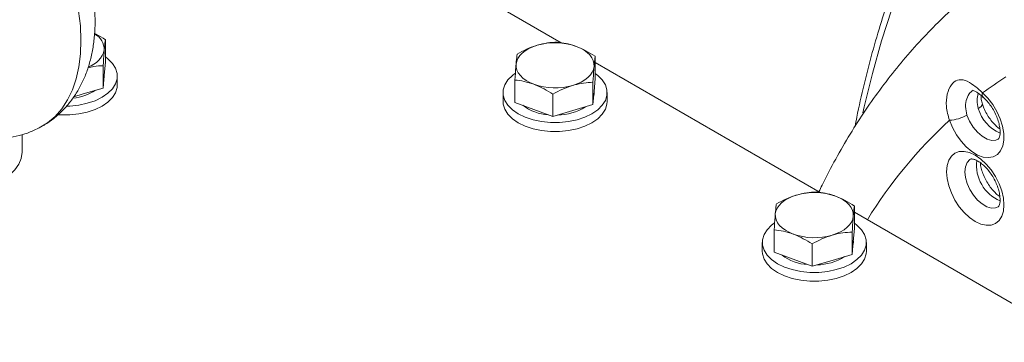
# Model space of a CAD drawing. Units: millimetres. Extents: x 11 to 1180, y 5 to 832.
# Drawn here: x 930 to 986, y 736 to 755 of the extents above; entities that cross this region are included whole.
import ezdxf

# ---------------------------------------------------------------- set-up
doc = ezdxf.new("R2010")
doc.units = ezdxf.units.MM

msp = doc.modelspace()

# ---------------------------------------------------------------- linework, layer by layer
at = {"color": 7, "linetype": 'Continuous', "lineweight": 15}
for p, q in [((960.71645364, 753.60669798), (947.74499187, 761.09496347)), ((934.45491991, 752.4929116), (934.45491991, 753.77817796)), ((962.68615815, 751.53975513), (962.68615815, 752.82502149)), ((934.32705343, 750.99489169), (934.32705343, 752.28015804)), ((934.45491991, 752.4929116), (934.39098667, 751.74390164)), ((975.65761992, 744.98134628), (962.68615815, 752.46961177)), ((934.39098667, 751.74390164), (934.32705343, 750.99489169)), ((934.39098667, 751.62142052), (934.36990129, 751.49687588)), ((934.3937133, 751.68534684), (934.39098667, 751.62142052)), ((934.3937133, 751.68534684), (934.3937133, 751.77584542)), ((935.1437133, 751.17500883), (935.1437133, 751.68534684)), ((958.06374492, 750.16958784), (958.06374492, 751.4548542)), ((962.68615815, 751.53975513), (962.62222491, 750.79074517)), ((934.32705343, 750.99489169), (933.17145012, 750.65234986)), ((962.55829167, 750.04173521), (962.55829167, 751.32700157)), ((933.17145012, 750.65234986), (932.63019673, 750.49191252)), ((957.37495154, 750.73219037), (957.37495154, 750.22185236)), ((960.24708505, 749.35665157), (960.24708505, 750.64191792)), ((962.62222491, 750.79074517), (962.55829167, 750.04173521)), ((962.62222491, 750.66826405), (962.60113953, 750.54371941)), ((962.62495154, 750.73219037), (962.62222491, 750.66826405)), ((962.62495154, 750.73219037), (962.62495154, 750.82268895)), ((963.37495154, 750.22185236), (963.37495154, 750.73219037)), ((959.15541499, 749.76311971), (958.06374492, 750.16958784)), ((960.24708505, 749.35665157), (959.15541499, 749.76311971)), ((961.40268836, 749.69919339), (960.24708505, 749.35665157)), ((962.55829167, 750.04173521), (961.40268836, 749.69919339)), ((929.66117732, 747.33891121), (929.66117732, 748.31401165)), ((977.62732444, 742.91440343), (977.62732444, 744.19966978)), ((990.59878621, 736.35599458), (977.62732444, 743.84426007)), ((977.62732444, 742.91440343), (977.5633912, 742.16539347)), ((973.00491121, 741.54423614), (973.00491121, 742.8295025)), ((977.49945796, 741.41638351), (977.49945796, 742.70164987)), ((972.31611782, 742.10683867), (972.31611782, 741.59650066)), ((975.18825134, 740.73129987), (975.18825134, 742.01656622)), ((977.5633912, 742.16539347), (977.49945796, 741.41638351)), ((977.5633912, 742.04291235), (977.54230582, 741.91836771)), ((977.56611782, 742.10683867), (977.5633912, 742.04291235)), ((977.56611782, 742.10683867), (977.56611782, 742.19733725)), ((978.31611782, 741.59650066), (978.31611782, 742.10683867)), ((974.09658127, 741.13776801), (973.00491121, 741.54423614)), ((977.49945796, 741.41638351), (976.34385465, 741.07384169)), ((975.18825134, 740.73129987), (974.09658127, 741.13776801)), ((976.34385465, 741.07384169), (975.18825134, 740.73129987))]:
    msp.add_line(p, q, dxfattribs=at)
at = {"color": 8, "linetype": 'Continuous', "lineweight": 15, "flags": 128}
for points in [[(986.53205331, 767.98096001), (985.49572967, 766.65186067), (984.51250495, 765.25536171), (983.58335535, 763.79284965), (982.70920336, 762.26577653), (981.8909169, 760.67565853), (981.1293084, 759.02407439), (980.42513402, 757.31266388), (979.77909291, 755.54312619), (979.19182649, 753.71721821), (978.66391782, 751.83675278), (978.19589105, 749.90359694), (978.11981793, 749.55835927)], [(930.83773244, 748.81208678), (931.11676915, 748.99122953), (931.5565422, 749.35858575), (931.94498243, 749.79964175), (932.27879828, 750.31066015), (932.55516109, 750.88731069), (932.77172902, 751.52470699), (932.92666694, 752.2174479), (933.01866194, 752.95966332), (933.04693447, 753.7450639), (933.01124497, 754.56699435), (932.91189585, 755.41848983)], [(984.7673848, 749.81686198), (984.86169109, 749.87670994), (984.93406127, 749.93449892), (984.98171421, 749.98800811), (985.00281863, 750.03518119), (985.00099576, 750.06444016)], [(984.11331103, 749.43927323), (984.26641965, 749.08062529), (984.47263176, 748.74341594), (984.71914717, 748.44857675), (984.99066395, 748.21440925), (985.27032823, 748.0554489), (985.54078046, 747.98156285), (985.78523285, 747.99733741), (985.91923989, 748.05326675)], [(984.32669217, 746.90097829), (984.28169383, 746.87165149), (984.12796837, 746.70321828), (984.03200784, 746.46642871), (983.9993891, 746.17504414), (984.03200784, 745.84599877), (984.12796837, 745.49841552), (984.28169383, 745.15249468), (984.48425025, 744.82833989), (984.72386577, 744.54478987), (984.98661483, 744.3183235), (985.25722739, 744.16210219), (985.51997645, 744.08520496), (985.75959198, 744.09210078), (985.9192761, 744.15430566)]]:
    msp.add_lwpolyline(points, dxfattribs=at)
at = {"color": 7, "linetype": 'Continuous', "lineweight": 15, "flags": 128}
for points in [[(958.12767816, 752.36795774), (958.1613578, 752.53674552), (958.23291263, 752.70155149), (958.34111835, 752.85955578), (958.48412352, 753.00805489), (958.65948127, 753.14450797), (958.8641912, 753.26658027), (959.09475066, 753.37218308), (959.34721471, 753.45950953)], [(961.59448809, 753.39558321), (961.83085736, 753.29435133), (962.04231569, 753.17617481), (962.22524495, 753.04307566), (962.37651518, 752.89733127), (962.4935381, 752.74143535), (962.57431142, 752.57805533), (962.61745308, 752.40998668), (962.62222491, 752.24010512)], [(932.21405754, 749.95395987), (932.40518053, 749.96007396), (932.92017043, 750.01249551), (933.41156808, 750.11574579), (933.86444261, 750.26668761), (934.26503364, 750.46073467), (934.60116943, 750.69199095), (934.86263666, 750.95342985), (935.04149078, 751.23710767), (935.13229739, 751.53440502), (935.13229739, 751.83628866), (935.04149078, 752.133586), (934.86263666, 752.41726383), (934.60116943, 752.67870272), (934.45491991, 752.78951036)], [(958.12767816, 752.36795774), (958.13245, 752.19807617), (958.17559166, 752.03000753), (958.25636497, 751.86662751), (958.37338789, 751.71073159), (958.52465812, 751.5649872), (958.70758738, 751.43188805), (958.91904571, 751.31371153), (959.15541499, 751.21247965)], [(962.62222491, 752.24010512), (962.58854528, 752.07131734), (962.51699044, 751.90651137), (962.40878472, 751.74850708), (962.26577956, 751.60000796), (962.0904218, 751.46355489), (961.88571187, 751.34148259), (961.65515241, 751.23587978), (961.40268836, 751.14855333)], [(958.06011077, 751.83381389), (957.9174954, 751.72554625), (957.65602818, 751.46410736), (957.47717406, 751.18042953), (957.38636744, 750.88313218), (957.38636744, 750.58124855), (957.47717406, 750.2839512), (957.65602818, 750.00027338), (957.9174954, 749.73883448), (958.25363119, 749.5075782), (958.65422223, 749.31353114), (959.10709675, 749.16258932), (959.5984944, 749.05933904), (960.11348431, 749.00691749), (960.63641876, 749.00691749), (961.15140867, 749.05933904), (961.64280632, 749.16258932), (962.09568085, 749.31353114), (962.49627188, 749.5075782), (962.83240767, 749.73883448), (963.0938749, 750.00027338), (963.27272902, 750.2839512), (963.36353563, 750.58124855), (963.36353563, 750.88313218), (963.27272902, 751.18042953), (963.0938749, 751.46410736), (962.83240767, 751.72554625), (962.68615815, 751.83635389)], [(931.74058641, 749.45885288), (931.88224607, 749.44973596), (932.40518053, 749.44973596), (932.92017043, 749.5021575), (933.41156808, 749.60540778), (933.86444261, 749.7563496), (934.26503364, 749.95039666), (934.60116943, 750.18165294), (934.86263666, 750.44309184), (935.04149078, 750.72676967), (935.13229739, 751.02406701), (935.1437133, 751.17500883)], [(985.01853847, 750.71726712), (985.32701211, 750.40462591), (985.60621513, 750.04084908), (985.84503491, 749.64041539), (986.03396615, 749.21926257), (986.16548916, 748.79415298), (986.23436918, 748.38200651), (986.23786468, 747.99922706), (986.17583656, 747.6610497), (986.0507536, 747.38093429), (985.86759425, 747.17002976), (985.63364847, 747.03673035), (985.35822757, 746.98634154), (985.05229364, 747.02086885), (984.7280232, 747.13893808), (984.3983226, 747.33584991), (984.07631431, 747.60376702), (983.77481464, 747.93202601), (983.50582363, 748.30756177), (983.28004745, 748.71542754), (983.10647224, 749.13938978)], [(957.37495154, 750.22185236), (957.38636744, 750.07091054), (957.47717406, 749.7736132), (957.65602818, 749.48993537), (957.9174954, 749.22849647), (958.25363119, 748.99724019), (958.65422223, 748.80319313), (959.10709675, 748.65225131), (959.5984944, 748.54900103), (960.11348431, 748.49657949), (960.63641876, 748.49657949), (961.15140867, 748.54900103), (961.64280632, 748.65225131), (962.09568085, 748.80319313), (962.49627188, 748.99724019), (962.83240767, 749.22849647), (963.0938749, 749.48993537), (963.27272902, 749.7736132), (963.36353563, 750.07091054), (963.37495154, 750.22185236)], [(929.66117732, 747.33891121), (929.66048301, 747.29502341), (929.60506297, 746.94567567), (929.46212246, 746.60470906), (929.23470799, 746.2793907), (928.92766651, 745.97665418), (928.54754209, 745.7029518), (928.1024364, 745.46411705), (927.60183611, 745.26524029), (927.05641064, 745.11056022), (926.47778479, 745.00337359), (925.87829097, 744.94596488), (925.27070634, 744.93955767), (924.66798051, 744.98428852), (924.08295955, 745.07920406), (923.52811215, 745.22228134), (923.01526392, 745.41047091), (922.55534534, 745.63976183)], [(986.24445313, 744.26669018), (986.21269384, 743.91266252), (986.11863649, 743.60890843), (985.96589564, 743.36710101), (985.76034102, 743.19653278), (985.50987201, 743.10375859), (985.22411397, 743.0923437), (984.91404842, 743.16272676), (984.59159102, 743.31220301), (984.26913363, 743.53502815), (983.95906808, 743.82263914), (983.67331004, 744.16398325), (983.42284102, 744.54594281), (983.21728641, 744.95383934), (983.06454556, 745.37199759), (982.97048821, 745.78434799), (982.93872892, 746.17504414), (982.97048821, 746.5290718), (983.06454556, 746.83282589), (983.21728641, 747.07463331), (983.42284102, 747.24520153), (983.67331004, 747.33797572), (983.95906808, 747.34939062), (984.26913363, 747.27900755), (984.59159102, 747.12953131), (984.91404842, 746.90670617), (985.22411397, 746.61909518), (985.50987201, 746.27775107), (985.76034102, 745.89579151), (985.96589564, 745.48789498), (986.11863649, 745.06973672), (986.21269384, 744.65738632), (986.24445313, 744.26669018)], [(973.06884445, 743.74260604), (973.10252408, 743.91139382), (973.17407892, 744.07619979), (973.28228464, 744.23420408), (973.4252898, 744.38270319), (973.60064756, 744.51915627), (973.80535749, 744.64122857), (974.03591695, 744.74683138), (974.288381, 744.83415782)], [(976.53565437, 744.77023151), (976.77202365, 744.66899963), (976.98348198, 744.5508231), (977.16641124, 744.41772396), (977.31768147, 744.27197957), (977.43470439, 744.11608365), (977.5154777, 743.95270363), (977.55861936, 743.78463498), (977.5633912, 743.61475341)], [(973.06884445, 743.74260604), (973.07361628, 743.57272447), (973.11675794, 743.40465583), (973.19753126, 743.24127581), (973.31455418, 743.08537989), (973.46582441, 742.93963549), (973.64875367, 742.80653635), (973.86021199, 742.68835983), (974.09658127, 742.58712795)], [(977.5633912, 743.61475341), (977.52971156, 743.44596564), (977.45815673, 743.28115967), (977.34995101, 743.12315538), (977.20694584, 742.97465626), (977.03158808, 742.83820318), (976.82687816, 742.71613089), (976.5963187, 742.61052808), (976.34385465, 742.52320163)], [(973.00127706, 743.20846219), (972.85866169, 743.10019455), (972.59719446, 742.83875565), (972.41834034, 742.55507783), (972.32753373, 742.25778048), (972.32753373, 741.95589685), (972.41834034, 741.6585995), (972.59719446, 741.37492168), (972.85866169, 741.11348278), (973.19479748, 740.8822265), (973.59538851, 740.68817944), (974.04826304, 740.53723762), (974.53966069, 740.43398733), (975.05465059, 740.38156579), (975.57758505, 740.38156579), (976.09257496, 740.43398733), (976.58397261, 740.53723762), (977.03684713, 740.68817944), (977.43743817, 740.8822265), (977.77357396, 741.11348278), (978.03504118, 741.37492168), (978.2138953, 741.6585995), (978.30470192, 741.95589685), (978.30470192, 742.25778048), (978.2138953, 742.55507783), (978.03504118, 742.83875565), (977.77357396, 743.10019455), (977.62732444, 743.21100219)], [(972.31611782, 741.59650066), (972.32753373, 741.44555884), (972.41834034, 741.14826149), (972.59719446, 740.86458367), (972.85866169, 740.60314477), (973.19479748, 740.37188849), (973.59538851, 740.17784143), (974.04826304, 740.02689961), (974.53966069, 739.92364933), (975.05465059, 739.87122778), (975.57758505, 739.87122778), (976.09257496, 739.92364933), (976.58397261, 740.02689961), (977.03684713, 740.17784143), (977.43743817, 740.37188849), (977.77357396, 740.60314477), (978.03504118, 740.86458367), (978.2138953, 741.14826149), (978.30470192, 741.44555884), (978.31611782, 741.59650066)]]:
    msp.add_lwpolyline(points, dxfattribs=at)
at = {"color": 7, "linetype": 'Continuous', "lineweight": 15}
for centre, radius, start, end in [((933.34530345, 753.18778987), 1.04569753, 0.299807422, 61.016448626), ((933.05393513, 753.5212263), 1.37668721, 288.006200719, 346.218052005), ((960.3710191, 749.91802986), 3.68649613, 70.617164565, 106.124023568), ((999.4726908, 731.28753386), 24.21646247, 122.823178821, 126.646268721), ((932.32026698, 753.27443937), 2.87469588, 275.536016894, 303.041736335), ((960.37888397, 754.690033), 3.68649613, 250.617164565, 286.124023568), ((960.13800642, 752.10657627), 2.65824359, 232.353189668, 266.802583109), ((960.46896097, 752.53283028), 3.09738155, 270.833573394, 302.187987929), ((982.96905388, 751.44090178), 2.30561083, 273.416951749, 299.755009179), ((975.31218539, 741.29267816), 3.68649613, 70.617164565, 106.124023568), ((975.32005025, 746.0646813), 3.68649613, 250.617164565, 286.124023568), ((975.07917271, 743.48122456), 2.65824359, 232.353189668, 266.802583109), ((975.41012726, 743.90747858), 3.09738155, 270.833573394, 302.187987929)]:
    msp.add_arc(centre, radius, start, end, dxfattribs=at)
at = {"color": 8, "linetype": 'Continuous', "lineweight": 15}
for centre, radius, start, end in [((985.23857775, 750.61587128), 0.24227752, 155.259376323, 219.294521198), ((986.87219451, 750.41272057), 2.18752631, 195.806489218, 247.222083476), ((1001.72533092, 728.9273342), 27.48070395, 132.650524319, 148.186891399), ((986.89668083, 746.55162976), 2.23183305, 172.962226572, 247.051831566)]:
    msp.add_arc(centre, radius, start, end, dxfattribs=at)
at = {"color": 7, "linetype": 'Continuous', "lineweight": 15}
for points, knots in [([(990.63905164, 772.98666203), (990.26118714, 772.65961592), (989.48965741, 771.991848), (988.38020849, 770.90223938), (987.29778203, 769.73928308), (986.2626276, 768.51199569), (985.27450215, 767.22316507), (984.33463419, 765.87341385), (983.44381874, 764.46403228), (982.60292098, 762.99622027), (981.81273771, 761.4712875), (981.07401729, 759.89060592), (980.38749082, 758.25558569), (979.75370395, 756.56779908), (979.17364056, 754.82848477), (978.6463822, 753.04038192), (978.17784325, 751.20086017), (977.85237497, 749.78192235), (977.70114814, 748.96265733), (977.6687567, 748.78717805)], [0, 0, 0, 0, 0.0588944073, 0.1202515326, 0.1816412669, 0.2430684595, 0.3045364526, 0.3660470867, 0.4276007933, 0.4891967582, 0.5508331286, 0.6125072431, 0.674215864, 0.7359553932, 0.7977220646, 0.859512102, 0.9213218446, 0.9831478382, 1, 1, 1, 1]), ([(930.83452986, 748.81993036), (930.89241239, 748.85060082), (931.14260594, 748.98317197), (931.54362532, 749.28619411), (932.02836187, 749.72279846), (932.45767865, 750.21956856), (932.83394186, 750.76692146), (933.15496198, 751.36452601), (933.41948027, 752.01039193), (933.62540702, 752.7030487), (933.7703669, 753.43986815), (933.85202729, 754.2164825), (933.86878732, 755.02645197), (933.82031044, 755.86168991), (933.7077101, 756.71328509), (933.53327421, 757.57285218), (933.29991565, 758.4330928), (933.01065374, 759.28794754), (932.66849761, 760.1319356), (932.27638857, 760.95992255), (931.83719444, 761.76696175), (931.3537566, 762.54813727), (930.82889886, 763.29854503), (930.26538338, 764.01333644), (929.66582984, 764.68774364), (929.0327048, 765.3169871), (928.36840611, 765.89611011), (927.67541007, 766.41982125), (926.95658664, 766.88232071), (926.2161975, 767.27696124), (925.46033509, 767.59681457), (924.69725702, 767.83555791), (923.93657209, 767.9886819), (923.18833682, 768.05441462), (922.46214921, 768.03332408), (921.76518259, 767.92978261), (921.10624261, 767.74379402), (920.57104216, 767.53207112), (920.27362474, 767.35594707), (920.16785391, 767.29331191)], [0, 0, 0, 0, 0.0074633122, 0.0322596928, 0.0569721116, 0.0817807798, 0.1068725997, 0.1324208482, 0.1585707553, 0.1854176151, 0.2129818527, 0.2411935179, 0.2699024787, 0.298918735, 0.3280571754, 0.3571641149, 0.3861821328, 0.4150948264, 0.4439124019, 0.4726605586, 0.5013734655, 0.5300897765, 0.5588429394, 0.5876687887, 0.6166091709, 0.6457035569, 0.6749848303, 0.7044715086, 0.7341545962, 0.7639784121, 0.7937628694, 0.8232867056, 0.8522990324, 0.8805901631, 0.9080537589, 0.9347007481, 0.9606317896, 0.9859994469, 1, 1, 1, 1]), ([(987.688735, 758.88291592), (987.48576519, 758.75917549), (986.84727778, 758.36992201), (985.81735571, 757.64310176), (984.59904797, 756.70706384), (983.42709058, 755.70213224), (982.29953012, 754.63380041), (981.21810987, 753.50149174), (980.18366773, 752.30624448), (979.19721591, 751.0488206), (978.26026034, 749.72973929), (977.3724032, 748.35124533), (976.54062361, 746.90952853), (975.94470784, 745.79816474), (975.6446203, 745.15249918), (975.5846512, 745.02347023)], [0, 0, 0, 0, 0.0392151482, 0.1233601075, 0.2075633122, 0.2919003322, 0.376442369, 0.4612542079, 0.5463923701, 0.6319035394, 0.7178233417, 0.8041755585, 0.8909718396, 0.9782119568, 1, 1, 1, 1]), ([(934.45491991, 753.77817796), (934.27835841, 753.8943507), (934.07348304, 754.02915321), (933.86166607, 754.12312722), (933.83239286, 754.13611448)], [0, 0, 0, 0, 0.8617995291, 1, 1, 1, 1]), ([(934.39098667, 753.19326159), (934.40838023, 753.37561673), (934.43002351, 753.60252615), (934.45083376, 753.74934891), (934.45491991, 753.77817796)], [0, 0, 0, 0, 0.80364729839, 1, 1, 1, 1]), ([(934.32705343, 752.28015804), (934.34349746, 752.54072839), (934.36458939, 752.87494888), (934.38622005, 753.13578313), (934.39098667, 753.19326159)], [0, 0, 0, 0, 0.77963607553, 1, 1, 1, 1]), ([(959.34721471, 753.45950953), (959.31982319, 753.45119425), (959.11239006, 753.38822354), (958.72128532, 753.23645431), (958.36924468, 753.04797655), (958.1916114, 752.95287412)], [0, 0, 0, 0, 0.0700900317, 0.5307844344, 1, 1, 1, 1]), ([(960.50281802, 753.63795776), (960.31514296, 753.62819129), (959.93635188, 753.6084793), (959.54477946, 753.50946593), (959.34721471, 753.45950953)], [0, 0, 0, 0, 0.4954579635, 1, 1, 1, 1]), ([(961.59448809, 753.39558321), (961.56861199, 753.40502189), (961.372655, 753.47649998), (961.00318796, 753.5782272), (960.67062381, 753.61792631), (960.50281802, 753.63795776)], [0, 0, 0, 0, 0.0700900317, 0.5307844344, 1, 1, 1, 1]), ([(962.68615815, 752.82502149), (962.50886614, 752.93689753), (962.1510315, 753.16270083), (961.78112265, 753.31748706), (961.59448809, 753.39558321)], [0, 0, 0, 0, 0.4954579635, 1, 1, 1, 1]), ([(958.1916114, 752.95287412), (958.18752525, 752.92404507), (958.166715, 752.77722231), (958.14507172, 752.55031289), (958.12767816, 752.36795774)], [0, 0, 0, 0, 0.1963527019, 1, 1, 1, 1]), ([(962.62222491, 752.24010512), (962.63961847, 752.42246026), (962.66126175, 752.64936968), (962.682072, 752.79619244), (962.68615815, 752.82502149)], [0, 0, 0, 0, 0.80364729839, 1, 1, 1, 1]), ([(933.4534203, 752.16626455), (933.56646572, 752.19209404), (933.86275193, 752.2597918), (934.14963074, 752.27237552), (934.32705343, 752.28015804)], [0, 0, 0, 0, 0.3815412918, 1, 1, 1, 1]), ([(958.12767816, 752.36795774), (958.12291154, 752.31047929), (958.10128088, 752.04964503), (958.08018895, 751.71542455), (958.06374492, 751.4548542)], [0, 0, 0, 0, 0.2203639233, 1, 1, 1, 1]), ([(962.55829167, 751.32700157), (962.5747357, 751.58757192), (962.59582763, 751.92179241), (962.61745829, 752.18262666), (962.62222491, 752.24010512)], [0, 0, 0, 0, 0.77963607553, 1, 1, 1, 1]), ([(958.06374492, 751.4548542), (958.24103694, 751.43470582), (958.59887157, 751.39403964), (958.96878042, 751.27336505), (959.15541499, 751.21247965)], [0, 0, 0, 0, 0.4954579635, 1, 1, 1, 1]), ([(983.10647224, 749.13938978), (983.03105648, 749.40509951), (982.88354749, 749.92481282), (982.95075701, 750.66330049), (983.18823028, 751.2200813), (983.5594748, 751.49924759), (984.00673472, 751.47194187), (984.4945983, 751.19416033), (984.84857913, 750.87196505), (985.01853847, 750.71726712)], [0, 0, 0, 0, 0.1516867875, 0.2966908418, 0.440251297, 0.5788329033, 0.7166731971, 0.8639642755, 1, 1, 1, 1]), ([(959.15541499, 751.21247965), (959.18129109, 751.20264911), (959.37724807, 751.1282035), (959.74671511, 750.95479891), (960.07927926, 750.74684677), (960.24708505, 750.64191792)], [0, 0, 0, 0, 0.0700900317, 0.5307844344, 1, 1, 1, 1]), ([(960.24708505, 750.64191792), (960.43476011, 750.74341205), (960.81355119, 750.94826118), (961.20512361, 751.08138618), (961.40268836, 751.14855333)], [0, 0, 0, 0, 0.4954579635, 1, 1, 1, 1]), ([(961.40268836, 751.14855333), (961.43007989, 751.15647675), (961.63751302, 751.21647994), (962.02861775, 751.29657181), (962.3806584, 751.31679654), (962.55829167, 751.32700157)], [0, 0, 0, 0, 0.0700900317, 0.5307844344, 1, 1, 1, 1]), ([(984.43174287, 750.86775199), (984.43031181, 750.86750719), (984.42348743, 750.86633979), (984.45540664, 750.86561896), (984.56045002, 750.82391341), (984.72054095, 750.72841366), (984.88912116, 750.60403733), (985.00712774, 750.49877241), (985.05263423, 750.45817944)], [0, 0, 0, 0, 0.05057903961, 0.24119950164, 0.44683021365, 0.64708415163, 0.8639062357, 1, 1, 1, 1]), ([(985.00218928, 750.06383301), (984.97501194, 750.15802066), (984.92453999, 750.33293976), (984.92595957, 750.49396827), (984.92661476, 750.5682887)], [0, 0, 0, 0, 0.5384640982, 1, 1, 1, 1]), ([(985.05148626, 750.4620728), (985.09034865, 750.42623699), (985.20488374, 750.32062181), (985.39166102, 750.10690953), (985.5948392, 749.81624755), (985.76786715, 749.49913742), (985.90093067, 749.17404148), (985.98795862, 748.86017992), (986.02769948, 748.57741017), (986.02481194, 748.34418295), (985.99107679, 748.17566071), (985.9467769, 748.08098701), (985.92207255, 748.05483268), (985.91779752, 748.05299797), (985.9160444, 748.05224559)], [0, 0, 0, 0, 0.0461929953, 0.1361398382, 0.2272453537, 0.3190645235, 0.4107832782, 0.5014583351, 0.5904315597, 0.6773373196, 0.7625977161, 0.8482413177, 0.9377660368, 1, 1, 1, 1]), ([(986.01263178, 748.63969261), (985.96946438, 748.67014896), (985.85371379, 748.7518157), (985.6566058, 748.94650188), (985.4403705, 749.20893544), (985.24589781, 749.5101441), (985.09755062, 749.80192925), (985.02938817, 749.98725471), (985.00095284, 750.06456692)], [0, 0, 0, 0, 0.1094742502, 0.2935481459, 0.4813653692, 0.6717079177, 0.8630463955, 1, 1, 1, 1]), ([(927.97377019, 748.07896935), (928.13122321, 748.07799949), (928.52455961, 748.07557667), (929.14065409, 748.16569461), (929.80518538, 748.33827957), (930.37335096, 748.55536255), (930.70079515, 748.7432098), (930.83452986, 748.81993036)], [0, 0, 0, 0, 0.1571649271, 0.3926167071, 0.6216159729, 0.8454604394, 1, 1, 1, 1]), ([(984.32933437, 746.90152658), (984.33097067, 746.90285602), (984.33467939, 746.90586925), (984.37482813, 746.91432844), (984.48331258, 746.90271326), (984.64756298, 746.84500123), (984.85159551, 746.72767608), (985.07272886, 746.55262269), (985.29653143, 746.3235716), (985.50890008, 746.04876552), (985.69643722, 745.74121077), (985.84816262, 745.41711157), (985.95524141, 745.09668332), (986.01541109, 744.80561496), (986.02180484, 744.64681589), (986.02478321, 744.57284322)], [0, 0, 0, 0, 0.0634360412, 0.1437801499, 0.216954606, 0.2942096077, 0.3704757171, 0.4476594267, 0.5265590405, 0.6069487314, 0.6882575497, 0.7698220296, 0.8507952209, 0.9304965939, 1, 1, 1, 1]), ([(986.01302282, 744.74060725), (985.97501729, 744.76693599), (985.86488124, 744.84323395), (985.67260602, 745.03041375), (985.4555344, 745.28943952), (985.25858607, 745.58861212), (985.09395364, 745.90945972), (984.97314471, 746.23219322), (984.9029739, 746.50194701), (984.89096685, 746.64207423), (984.88665988, 746.69233841)], [0, 0, 0, 0, 0.07260912691, 0.21041365711, 0.35107059403, 0.49369860649, 0.63715862701, 0.78008447639, 0.92111543812, 1, 1, 1, 1]), ([(974.288381, 744.83415782), (974.26098947, 744.82584255), (974.05355634, 744.76287184), (973.66245161, 744.61110261), (973.31041096, 744.42262485), (973.13277769, 744.32752241)], [0, 0, 0, 0, 0.0700900317, 0.5307844344, 1, 1, 1, 1]), ([(975.44398431, 745.01260606), (975.25630925, 745.00283959), (974.87751817, 744.9831276), (974.48594575, 744.88411423), (974.288381, 744.83415782)], [0, 0, 0, 0, 0.4954579635, 1, 1, 1, 1]), ([(976.53565437, 744.77023151), (976.50977827, 744.77967019), (976.31382129, 744.85114828), (975.94435425, 744.9528755), (975.6117901, 744.99257461), (975.44398431, 745.01260606)], [0, 0, 0, 0, 0.0700900317, 0.5307844344, 1, 1, 1, 1]), ([(977.62732444, 744.19966978), (977.45003242, 744.31154583), (977.09219779, 744.53734913), (976.72228894, 744.69213535), (976.53565437, 744.77023151)], [0, 0, 0, 0, 0.4954579635, 1, 1, 1, 1]), ([(973.13277769, 744.32752241), (973.12869154, 744.29869337), (973.10788129, 744.15187061), (973.08623801, 743.92496119), (973.06884445, 743.74260604)], [0, 0, 0, 0, 0.1963527019, 1, 1, 1, 1]), ([(977.5633912, 743.61475341), (977.58078476, 743.79710856), (977.60242804, 744.02401798), (977.62323829, 744.17084074), (977.62732444, 744.19966978)], [0, 0, 0, 0, 0.80364729839, 1, 1, 1, 1]), ([(986.02478321, 744.57284322), (986.02377522, 744.53396171), (986.02087163, 744.42196147), (985.99196853, 744.28080172), (985.94805028, 744.18359949), (985.92220733, 744.15595127), (985.91795751, 744.15409801), (985.91616883, 744.15331801)], [0, 0, 0, 0, 0.1221995057, 0.3520021111, 0.5833002401, 0.8246179922, 1, 1, 1, 1]), ([(973.06884445, 743.74260604), (973.06407783, 743.68512758), (973.04244716, 743.42429333), (973.02135524, 743.09007285), (973.00491121, 742.8295025)], [0, 0, 0, 0, 0.22036392334, 1, 1, 1, 1]), ([(977.49945796, 742.70164987), (977.51590199, 742.96222022), (977.53699391, 743.2964407), (977.55862458, 743.55727495), (977.5633912, 743.61475341)], [0, 0, 0, 0, 0.77963607553, 1, 1, 1, 1]), ([(973.00491121, 742.8295025), (973.18220322, 742.80935412), (973.54003786, 742.76868794), (973.90994671, 742.64801335), (974.09658127, 742.58712795)], [0, 0, 0, 0, 0.4954579635, 1, 1, 1, 1]), ([(974.09658127, 742.58712795), (974.12245737, 742.57729741), (974.31841436, 742.5028518), (974.6878814, 742.32944721), (975.02044555, 742.12149507), (975.18825134, 742.01656622)], [0, 0, 0, 0, 0.0700900317, 0.5307844344, 1, 1, 1, 1]), ([(975.18825134, 742.01656622), (975.3759264, 742.11806035), (975.75471748, 742.32290948), (976.1462899, 742.45603447), (976.34385465, 742.52320163)], [0, 0, 0, 0, 0.4954579635, 1, 1, 1, 1]), ([(976.34385465, 742.52320163), (976.37124617, 742.53112505), (976.5786793, 742.59112824), (976.96978404, 742.67122011), (977.32182468, 742.69144484), (977.49945796, 742.70164987)], [0, 0, 0, 0, 0.0700900317, 0.5307844344, 1, 1, 1, 1])]:
    msp.add_open_spline(points, degree=3, knots=knots, dxfattribs=at)
at = {"color": 8, "linetype": 'Continuous', "lineweight": 15}
for points, knots in [([(984.4639631, 750.85886637), (984.40364525, 750.82193776), (984.25795109, 750.73273892), (984.09534938, 750.39217033), (984.00308816, 749.93296067), (984.07660815, 749.60366515), (984.11331103, 749.43927323)], [0, 0, 0, 0, 0.1934373241, 0.4672362877, 0.734032056, 1, 1, 1, 1]), ([(984.7673848, 749.81686198), (984.731437, 749.97487809), (984.66173113, 750.28128484), (984.73281217, 750.55611607), (984.76723622, 750.68921491)], [0, 0, 0, 0, 0.5157070127, 1, 1, 1, 1])]:
    msp.add_open_spline(points, degree=3, knots=knots, dxfattribs=at)

doc.saveas('drawing.dxf')
